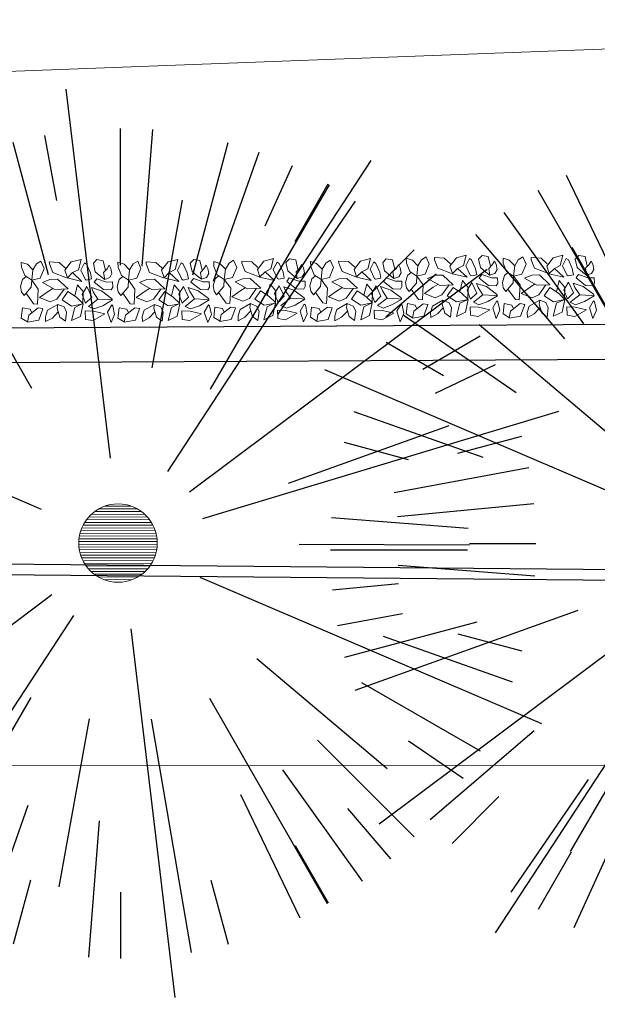
# Model space of a CAD drawing. Units: millimetres. Extents: x -84496 to -84261, y -43515 to -43349.
# Drawn here: x -84427 to -84420, y -43502 to -43490 of the extents above; entities that cross this region are included whole.
import ezdxf

# ---------------------------------------------------------------- set-up
doc = ezdxf.new("R2010")
doc.units = ezdxf.units.MM
doc.header["$MEASUREMENT"] = 0
doc.layers.add('Alberi', color=7, linetype='Continuous', lineweight=13, true_color=0x004c13)
doc.layers.add('PINUS PINEA PROGETTO', color=7, linetype='Continuous', lineweight=18, true_color=0x004c13)
for name, color, linetype in [('FLORA', 3, 'Continuous'), ('Proiezioni', 161, 'Continuous'), ('Strada', 7, 'Continuous')]:
    doc.layers.add(name, color=color, linetype=linetype)
doc.layers.add('Percorso ginnico', color=252, linetype='Continuous', lineweight=18)

# ---------------------------------------------------------------- blocks, each defined once
blk = doc.blocks.new('TASSO')
at = {"layer": 'FLORA', "color": 108, "true_color": 0x004c13}
for p, q in [((-2.92, 24.46), (-15.57, 130.24)), ((0, 79.74), (0, 119)), ((6.2, 79.5), (9.26, 118.64)), ((-18.29, 98.31), (-21.76, 116.99)), ((-20.64, 77.03), (-30.8, 114.94)), ((20.64, 77.03), (30.8, 114.94)), ((26.57, 75.19), (39.65, 112.2)), ((-34.38, 71.95), (-51.3, 107.37)), ((13.48, 20.62), (71.79, 109.77)), ((41.41, 91.02), (49.28, 108.32)), ((-39.87, 69.06), (-59.5, 103.06)), ((25.73, 44.19), (59.87, 102.84)), ((50, 86.6), (59.5, 103.06)), ((-46.35, 64.89), (-69.17, 96.83)), ((9.06, 50.33), (17.72, 98.42)), ((45.12, 65.75), (67.34, 98.11)), ((-51.83, 60.6), (-77.34, 90.44)), ((-25.41, 44.38), (-49.69, 86.78)), ((70.71, 70.71), (84.14, 84.14)), ((19.72, 14.76), (105.01, 78.6)), ((76, 64.99), (90.44, 77.34)), ((-65.75, 45.12), (-98.11, 67.34)), ((-39.06, 33.01), (-76.37, 64.55)), ((-86.6, 50), (-103.06, 59.5)), ((86.6, 50), (103.06, 59.5)), ((-22.64, 9.7), (-120.57, 51.64)), ((90.23, 43.11), (107.37, 51.3)), ((-75.19, 26.57), (-112.2, 39.65)), ((23.58, 7.13), (125.56, 37.95)), ((48.12, 17.32), (94.09, 33.86)), ((-96.59, 25.88), (-114.94, 30.8)), ((96.59, 25.88), (114.94, 30.8)), ((78.4, 14.58), (116.99, 21.76)), ((79.37, 7.7), (118.44, 11.48)), ((-79.5, 6.2), (-118.64, 9.26)), ((100, 0), (119, 0)), ((-79.74, 0), (-119, 0)), ((51.14, -0.18), (100, -0.36)), ((79.5, -6.2), (118.64, -9.26)), ((-99.53, -9.65), (-118.44, -11.48)), ((22.64, -9.7), (120.57, -51.64)), ((-19.72, -14.76), (-105.01, -78.6)), ((-98.31, -18.29), (-116.99, -21.76)), ((-48.12, -17.32), (-111.97, -40.3)), ((-77.03, -20.64), (-114.94, -30.8)), ((-13.48, -20.62), (-71.79, -109.77)), ((2.92, -24.46), (15.57, -130.24)), ((75.19, -26.57), (112.2, -39.65)), ((96.59, -25.88), (114.94, -30.8)), ((39.06, -33.01), (76.37, -64.55)), ((69.06, -39.87), (103.06, -59.5)), ((-25.73, -44.19), (-50.31, -86.42)), ((25.41, -44.38), (59.13, -103.27)), ((-9.06, -50.33), (-17.72, -98.42)), ((8.7, -50.39), (20.24, -117.26)), ((-60.6, -51.83), (-90.44, -77.34)), ((56.39, -56.39), (84.14, -84.14)), ((82.45, -56.59), (98.11, -67.34)), ((46.35, -64.89), (69.17, -96.83)), ((-45.12, -65.75), (-67.34, -98.11)), ((-70.71, -70.71), (-84.14, -84.14)), ((-33.02, -72.59), (-49.28, -108.32)), ((34.38, -71.95), (51.3, -107.37)), ((-26.57, -75.19), (-39.65, -112.2)), ((64.99, -76), (77.34, -90.44)), ((-6.2, -79.5), (-9.26, -118.64)), ((-50, -86.6), (-59.5, -103.06)), ((50, -86.6), (59.5, -103.06)), ((-25.88, -96.59), (-30.8, -114.94)), ((25.88, -96.59), (30.8, -114.94)), ((0, -100), (0, -119))]:
    blk.add_line(p, q, dxfattribs=at)

msp = doc.modelspace()

# ---------------------------------------------------------------- hatches: boundary and pattern name
at = {"layer": 'Alberi', "lineweight": 0}
h = msp.add_hatch(dxfattribs=at)
h.set_pattern_fill('ANSI31', color=256, scale=0.25, angle=135.166, style=0)
h.set_pattern_definition([(180.165986, (-84184.661934, -43469.261968), (9.05313e-05, -0.031249869), [])])
h.paths.add_polyline_path([(-84426.072, -43496.004, 1), (-84425.434, -43496.639, 1)])

# ---------------------------------------------------------------- linework, layer by layer
at = {"layer": 'Alberi'}
for p, q in [((-84426.86, -43493.158), (-84426.863, -43493.103)), ((-84426.863, -43493.103), (-84426.792, -43493.124)), ((-84426.688, -43493.12), (-84426.637, -43493.087)), ((-84426.637, -43493.087), (-84426.599, -43493.172)), ((-84426.54, -43493.12), (-84426.541, -43493.096)), ((-84426.541, -43493.096), (-84426.428, -43493.103)), ((-84426.428, -43493.103), (-84426.355, -43493.168)), ((-84426.363, -43493.193), (-84426.289, -43493.098)), ((-84426.289, -43493.098), (-84426.177, -43493.069)), ((-84426.177, -43493.069), (-84426.207, -43493.187)), ((-84426.181, -43493.191), (-84426.138, -43493.107)), ((-84426.114, -43493.123), (-84426.138, -43493.107)), ((-84425.995, -43493.07), (-84426.035, -43493.112)), ((-84425.923, -43493.083), (-84425.995, -43493.07)), ((-84425.897, -43493.194), (-84425.923, -43493.083)), ((-84425.751, -43493.157), (-84425.754, -43493.102)), ((-84425.754, -43493.102), (-84425.683, -43493.124)), ((-84425.579, -43493.12), (-84425.528, -43493.087)), ((-84425.528, -43493.087), (-84425.49, -43493.171)), ((-84425.431, -43493.12), (-84425.432, -43493.095)), ((-84425.432, -43493.095), (-84425.319, -43493.103)), ((-84425.319, -43493.103), (-84425.246, -43493.168)), ((-84425.254, -43493.193), (-84425.18, -43493.097)), ((-84425.18, -43493.097), (-84425.068, -43493.068)), ((-84425.068, -43493.068), (-84425.098, -43493.186)), ((-84425.072, -43493.191), (-84425.029, -43493.107)), ((-84425.005, -43493.122), (-84425.029, -43493.107)), ((-84424.886, -43493.07), (-84424.926, -43493.112)), ((-84424.814, -43493.082), (-84424.886, -43493.07)), ((-84424.788, -43493.193), (-84424.814, -43493.082)), ((-84424.654, -43493.149), (-84424.656, -43493.094)), ((-84424.656, -43493.094), (-84424.585, -43493.116)), ((-84424.481, -43493.112), (-84424.43, -43493.079)), ((-84424.43, -43493.079), (-84424.392, -43493.163)), ((-84424.333, -43493.112), (-84424.334, -43493.087)), ((-84424.334, -43493.087), (-84424.221, -43493.095)), ((-84424.221, -43493.095), (-84424.149, -43493.16)), ((-84424.156, -43493.185), (-84424.082, -43493.089)), ((-84424.082, -43493.089), (-84423.97, -43493.06)), ((-84423.97, -43493.06), (-84424, -43493.178)), ((-84423.974, -43493.183), (-84423.931, -43493.099)), ((-84423.907, -43493.114), (-84423.931, -43493.099)), ((-84423.788, -43493.062), (-84423.828, -43493.104)), ((-84423.828, -43493.104), (-84423.807, -43493.201)), ((-84423.716, -43493.074), (-84423.788, -43493.062)), ((-84423.691, -43493.185), (-84423.716, -43493.074)), ((-84423.545, -43493.149), (-84423.547, -43493.093)), ((-84423.547, -43493.093), (-84423.477, -43493.115)), ((-84423.372, -43493.111), (-84423.321, -43493.078)), ((-84423.321, -43493.078), (-84423.283, -43493.163)), ((-84423.224, -43493.111), (-84423.225, -43493.087)), ((-84423.225, -43493.087), (-84423.112, -43493.094)), ((-84423.112, -43493.094), (-84423.04, -43493.159)), ((-84423.047, -43493.184), (-84422.973, -43493.089)), ((-84422.973, -43493.089), (-84422.861, -43493.059)), ((-84422.861, -43493.059), (-84422.891, -43493.178)), ((-84422.865, -43493.182), (-84422.822, -43493.098)), ((-84422.798, -43493.114), (-84422.822, -43493.098)), ((-84422.679, -43493.061), (-84422.719, -43493.103)), ((-84422.719, -43493.103), (-84422.698, -43493.201)), ((-84422.607, -43493.074), (-84422.679, -43493.061)), ((-84422.582, -43493.185), (-84422.607, -43493.074)), ((-84422.447, -43493.111), (-84422.449, -43493.055)), ((-84422.449, -43493.055), (-84422.379, -43493.077)), ((-84422.379, -43493.077), (-84422.315, -43493.142)), ((-84422.315, -43493.142), (-84422.274, -43493.073)), ((-84422.274, -43493.073), (-84422.223, -43493.04)), ((-84422.223, -43493.04), (-84422.185, -43493.125)), ((-84422.126, -43493.073), (-84422.127, -43493.048)), ((-84422.127, -43493.048), (-84422.014, -43493.056)), ((-84422.088, -43493.17), (-84422.126, -43493.073)), ((-84422.014, -43493.056), (-84421.942, -43493.121)), ((-84421.949, -43493.146), (-84421.875, -43493.05)), ((-84421.875, -43493.05), (-84421.763, -43493.021)), ((-84421.763, -43493.021), (-84421.793, -43493.139)), ((-84421.767, -43493.144), (-84421.724, -43493.06)), ((-84421.7, -43493.075), (-84421.724, -43493.06)), ((-84421.655, -43493.175), (-84421.7, -43493.075)), ((-84421.581, -43493.023), (-84421.621, -43493.065)), ((-84421.621, -43493.065), (-84421.6, -43493.162)), ((-84421.509, -43493.036), (-84421.581, -43493.023)), ((-84421.484, -43493.147), (-84421.509, -43493.036)), ((-84421.439, -43493.089), (-84421.465, -43493.129)), ((-84421.42, -43493.125), (-84421.439, -43493.089)), ((-84421.338, -43493.11), (-84421.34, -43493.055)), ((-84421.34, -43493.055), (-84421.27, -43493.076)), ((-84421.27, -43493.076), (-84421.206, -43493.142)), ((-84421.206, -43493.142), (-84421.165, -43493.072)), ((-84421.165, -43493.072), (-84421.114, -43493.039)), ((-84421.114, -43493.039), (-84421.076, -43493.124)), ((-84421.017, -43493.072), (-84421.018, -43493.048)), ((-84421.018, -43493.048), (-84420.905, -43493.056)), ((-84420.979, -43493.169), (-84421.017, -43493.072)), ((-84420.905, -43493.056), (-84420.833, -43493.12)), ((-84420.84, -43493.145), (-84420.766, -43493.05)), ((-84420.766, -43493.05), (-84420.654, -43493.021)), ((-84420.654, -43493.021), (-84420.684, -43493.139)), ((-84420.658, -43493.143), (-84420.615, -43493.059)), ((-84420.591, -43493.075), (-84420.615, -43493.059)), ((-84420.546, -43493.174), (-84420.591, -43493.075)), ((-84420.472, -43493.023), (-84420.512, -43493.064)), ((-84420.512, -43493.064), (-84420.491, -43493.162)), ((-84420.4, -43493.035), (-84420.472, -43493.023)), ((-84420.375, -43493.146), (-84420.4, -43493.035)), ((-84420.33, -43493.089), (-84420.356, -43493.129)), ((-84420.311, -43493.125), (-84420.33, -43493.089)), ((-84426.822, -43493.255), (-84426.86, -43493.158)), ((-84426.792, -43493.124), (-84426.729, -43493.189)), ((-84426.729, -43493.189), (-84426.741, -43493.307)), ((-84426.729, -43493.189), (-84426.688, -43493.12)), ((-84426.599, -43493.172), (-84426.646, -43493.285)), ((-84426.501, -43493.217), (-84426.54, -43493.12)), ((-84426.342, -43493.279), (-84426.501, -43493.217)), ((-84426.334, -43493.278), (-84426.363, -43493.193)), ((-84426.207, -43493.187), (-84426.275, -43493.22)), ((-84426.13, -43493.295), (-84426.181, -43493.191)), ((-84426.069, -43493.222), (-84426.114, -43493.123)), ((-84426.035, -43493.112), (-84426.014, -43493.21)), ((-84426.014, -43493.21), (-84425.951, -43493.263)), ((-84425.879, -43493.177), (-84425.918, -43493.218)), ((-84425.918, -43493.218), (-84425.906, -43493.298)), ((-84425.853, -43493.136), (-84425.879, -43493.177)), ((-84425.834, -43493.173), (-84425.853, -43493.136)), ((-84425.823, -43493.231), (-84425.834, -43493.173)), ((-84425.713, -43493.254), (-84425.751, -43493.157)), ((-84425.683, -43493.124), (-84425.62, -43493.189)), ((-84425.62, -43493.189), (-84425.632, -43493.307)), ((-84425.62, -43493.189), (-84425.579, -43493.12)), ((-84425.49, -43493.171), (-84425.537, -43493.284)), ((-84425.392, -43493.217), (-84425.431, -43493.12)), ((-84425.233, -43493.278), (-84425.392, -43493.217)), ((-84425.225, -43493.278), (-84425.254, -43493.193)), ((-84425.166, -43493.22), (-84425.225, -43493.278)), ((-84425.098, -43493.186), (-84425.166, -43493.22)), ((-84425.058, -43493.32), (-84425.166, -43493.22)), ((-84425.021, -43493.295), (-84425.072, -43493.191)), ((-84424.96, -43493.221), (-84425.005, -43493.122)), ((-84424.926, -43493.112), (-84424.905, -43493.209)), ((-84424.905, -43493.209), (-84424.842, -43493.262)), ((-84424.77, -43493.176), (-84424.809, -43493.218)), ((-84424.809, -43493.218), (-84424.797, -43493.297)), ((-84424.744, -43493.136), (-84424.77, -43493.176)), ((-84424.725, -43493.172), (-84424.744, -43493.136)), ((-84424.714, -43493.23), (-84424.725, -43493.172)), ((-84424.615, -43493.246), (-84424.654, -43493.149)), ((-84424.585, -43493.116), (-84424.522, -43493.181)), ((-84424.522, -43493.181), (-84424.535, -43493.298)), ((-84424.522, -43493.181), (-84424.481, -43493.112)), ((-84424.392, -43493.163), (-84424.44, -43493.276)), ((-84424.295, -43493.209), (-84424.333, -43493.112)), ((-84424.136, -43493.27), (-84424.295, -43493.209)), ((-84424.127, -43493.27), (-84424.156, -43493.185)), ((-84424.068, -43493.212), (-84424.127, -43493.27)), ((-84424, -43493.178), (-84424.068, -43493.212)), ((-84423.96, -43493.312), (-84424.068, -43493.212)), ((-84423.924, -43493.286), (-84423.974, -43493.183)), ((-84423.862, -43493.213), (-84423.907, -43493.114)), ((-84423.849, -43493.285), (-84423.862, -43493.213)), ((-84423.807, -43493.201), (-84423.744, -43493.254)), ((-84423.672, -43493.168), (-84423.711, -43493.21)), ((-84423.711, -43493.21), (-84423.699, -43493.289)), ((-84423.646, -43493.128), (-84423.672, -43493.168)), ((-84423.627, -43493.164), (-84423.646, -43493.128)), ((-84423.616, -43493.222), (-84423.627, -43493.164)), ((-84423.506, -43493.246), (-84423.545, -43493.149)), ((-84423.477, -43493.115), (-84423.413, -43493.18)), ((-84423.413, -43493.18), (-84423.426, -43493.298)), ((-84423.413, -43493.18), (-84423.372, -43493.111)), ((-84423.283, -43493.163), (-84423.331, -43493.276)), ((-84423.186, -43493.208), (-84423.224, -43493.111)), ((-84423.027, -43493.269), (-84423.186, -43493.208)), ((-84423.018, -43493.269), (-84423.047, -43493.184)), ((-84422.959, -43493.211), (-84423.018, -43493.269)), ((-84422.891, -43493.178), (-84422.959, -43493.211)), ((-84422.851, -43493.312), (-84422.959, -43493.211)), ((-84422.815, -43493.286), (-84422.865, -43493.182)), ((-84422.753, -43493.213), (-84422.798, -43493.114)), ((-84422.74, -43493.284), (-84422.753, -43493.213)), ((-84422.698, -43493.201), (-84422.635, -43493.254)), ((-84422.563, -43493.168), (-84422.602, -43493.209)), ((-84422.602, -43493.209), (-84422.59, -43493.289)), ((-84422.537, -43493.127), (-84422.563, -43493.168)), ((-84422.518, -43493.164), (-84422.537, -43493.127)), ((-84422.507, -43493.222), (-84422.518, -43493.164)), ((-84422.408, -43493.208), (-84422.447, -43493.111)), ((-84422.393, -43493.218), (-84422.434, -43493.252)), ((-84422.328, -43493.26), (-84422.408, -43493.208)), ((-84422.315, -43493.142), (-84422.328, -43493.26)), ((-84422.185, -43493.125), (-84422.233, -43493.237)), ((-84421.929, -43493.231), (-84422.088, -43493.17)), ((-84421.92, -43493.231), (-84421.949, -43493.146)), ((-84421.861, -43493.173), (-84421.92, -43493.231)), ((-84421.793, -43493.139), (-84421.861, -43493.173)), ((-84421.753, -43493.273), (-84421.861, -43493.173)), ((-84421.717, -43493.248), (-84421.767, -43493.144)), ((-84421.642, -43493.246), (-84421.655, -43493.175)), ((-84421.6, -43493.162), (-84421.537, -43493.215)), ((-84421.492, -43493.25), (-84421.537, -43493.215)), ((-84421.465, -43493.129), (-84421.504, -43493.171)), ((-84421.504, -43493.171), (-84421.492, -43493.25)), ((-84421.435, -43493.23), (-84421.409, -43493.183)), ((-84421.409, -43493.183), (-84421.42, -43493.125)), ((-84421.299, -43493.207), (-84421.338, -43493.11)), ((-84421.284, -43493.217), (-84421.325, -43493.252)), ((-84421.219, -43493.259), (-84421.299, -43493.207)), ((-84421.206, -43493.142), (-84421.219, -43493.259)), ((-84421.076, -43493.124), (-84421.124, -43493.237)), ((-84420.82, -43493.231), (-84420.979, -43493.169)), ((-84420.811, -43493.23), (-84420.84, -43493.145)), ((-84420.752, -43493.173), (-84420.811, -43493.23)), ((-84420.684, -43493.139), (-84420.752, -43493.173)), ((-84420.644, -43493.273), (-84420.752, -43493.173)), ((-84420.608, -43493.247), (-84420.658, -43493.143)), ((-84420.533, -43493.246), (-84420.546, -43493.174)), ((-84420.491, -43493.162), (-84420.428, -43493.215)), ((-84420.383, -43493.25), (-84420.428, -43493.215)), ((-84420.356, -43493.129), (-84420.395, -43493.17)), ((-84420.395, -43493.17), (-84420.383, -43493.25)), ((-84420.326, -43493.229), (-84420.3, -43493.183)), ((-84420.3, -43493.183), (-84420.311, -43493.125)), ((-84426.871, -43493.38), (-84426.848, -43493.299)), ((-84426.806, -43493.265), (-84426.848, -43493.299)), ((-84426.741, -43493.307), (-84426.822, -43493.255)), ((-84426.741, -43493.307), (-84426.747, -43493.387)), ((-84426.646, -43493.285), (-84426.741, -43493.307)), ((-84426.668, -43493.409), (-84426.741, -43493.307)), ((-84426.533, -43493.299), (-84426.618, -43493.333)), ((-84426.618, -43493.333), (-84426.476, -43493.413)), ((-84426.446, -43493.295), (-84426.533, -43493.299)), ((-84426.325, -43493.407), (-84426.446, -43493.295)), ((-84426.337, -43493.281), (-84426.167, -43493.321)), ((-84426.275, -43493.22), (-84426.334, -43493.278)), ((-84426.167, -43493.321), (-84426.275, -43493.22)), ((-84426.13, -43493.295), (-84426.117, -43493.306)), ((-84426.117, -43493.306), (-84426.056, -43493.293)), ((-84426.056, -43493.293), (-84426.069, -43493.222)), ((-84426.026, -43493.329), (-84425.997, -43493.29)), ((-84426.026, -43493.329), (-84425.918, -43493.415)), ((-84425.997, -43493.29), (-84425.887, -43493.328)), ((-84425.906, -43493.298), (-84425.951, -43493.263)), ((-84425.906, -43493.298), (-84425.848, -43493.277)), ((-84425.817, -43493.326), (-84425.887, -43493.328)), ((-84425.848, -43493.277), (-84425.823, -43493.231)), ((-84425.814, -43493.387), (-84425.817, -43493.326)), ((-84425.762, -43493.38), (-84425.739, -43493.299)), ((-84425.697, -43493.264), (-84425.739, -43493.299)), ((-84425.632, -43493.307), (-84425.713, -43493.254)), ((-84425.632, -43493.307), (-84425.638, -43493.387)), ((-84425.537, -43493.284), (-84425.632, -43493.307)), ((-84425.559, -43493.408), (-84425.632, -43493.307)), ((-84425.424, -43493.298), (-84425.509, -43493.332)), ((-84425.509, -43493.332), (-84425.367, -43493.413)), ((-84425.337, -43493.295), (-84425.424, -43493.298)), ((-84425.216, -43493.407), (-84425.337, -43493.295)), ((-84425.228, -43493.281), (-84425.058, -43493.32)), ((-84425.021, -43493.295), (-84425.008, -43493.305)), ((-84425.008, -43493.305), (-84424.947, -43493.293)), ((-84424.947, -43493.293), (-84424.96, -43493.221)), ((-84424.917, -43493.329), (-84424.888, -43493.289)), ((-84424.917, -43493.329), (-84424.809, -43493.415)), ((-84424.888, -43493.289), (-84424.778, -43493.327)), ((-84424.797, -43493.297), (-84424.842, -43493.262)), ((-84424.797, -43493.297), (-84424.74, -43493.276)), ((-84424.708, -43493.325), (-84424.778, -43493.327)), ((-84424.74, -43493.276), (-84424.714, -43493.23)), ((-84424.705, -43493.387), (-84424.708, -43493.325)), ((-84424.664, -43493.372), (-84424.641, -43493.291)), ((-84424.6, -43493.256), (-84424.641, -43493.291)), ((-84424.535, -43493.298), (-84424.615, -43493.246)), ((-84424.535, -43493.298), (-84424.54, -43493.379)), ((-84424.44, -43493.276), (-84424.535, -43493.298)), ((-84424.461, -43493.4), (-84424.535, -43493.298)), ((-84424.326, -43493.29), (-84424.412, -43493.324)), ((-84424.412, -43493.324), (-84424.269, -43493.405)), ((-84424.239, -43493.286), (-84424.326, -43493.29)), ((-84424.118, -43493.399), (-84424.239, -43493.286)), ((-84424.13, -43493.273), (-84423.96, -43493.312)), ((-84423.924, -43493.286), (-84423.91, -43493.297)), ((-84423.91, -43493.297), (-84423.849, -43493.285)), ((-84423.819, -43493.321), (-84423.79, -43493.281)), ((-84423.819, -43493.321), (-84423.712, -43493.407)), ((-84423.79, -43493.281), (-84423.68, -43493.319)), ((-84423.699, -43493.289), (-84423.744, -43493.254)), ((-84423.699, -43493.289), (-84423.642, -43493.268)), ((-84423.61, -43493.317), (-84423.68, -43493.319)), ((-84423.642, -43493.268), (-84423.616, -43493.222)), ((-84423.608, -43493.379), (-84423.61, -43493.317)), ((-84423.555, -43493.371), (-84423.532, -43493.29)), ((-84423.491, -43493.256), (-84423.532, -43493.29)), ((-84423.426, -43493.298), (-84423.506, -43493.246)), ((-84423.426, -43493.298), (-84423.431, -43493.378)), ((-84423.331, -43493.276), (-84423.426, -43493.298)), ((-84423.352, -43493.4), (-84423.426, -43493.298)), ((-84423.217, -43493.29), (-84423.303, -43493.324)), ((-84423.303, -43493.324), (-84423.16, -43493.404)), ((-84423.13, -43493.286), (-84423.217, -43493.29)), ((-84423.009, -43493.398), (-84423.13, -43493.286)), ((-84423.021, -43493.272), (-84422.851, -43493.312)), ((-84422.815, -43493.286), (-84422.801, -43493.296)), ((-84422.801, -43493.296), (-84422.74, -43493.284)), ((-84422.71, -43493.32), (-84422.681, -43493.28)), ((-84422.71, -43493.32), (-84422.603, -43493.406)), ((-84422.681, -43493.28), (-84422.571, -43493.319)), ((-84422.59, -43493.289), (-84422.635, -43493.254)), ((-84422.59, -43493.289), (-84422.533, -43493.268)), ((-84422.501, -43493.317), (-84422.571, -43493.319)), ((-84422.533, -43493.268), (-84422.507, -43493.222)), ((-84422.499, -43493.378), (-84422.501, -43493.317)), ((-84422.457, -43493.333), (-84422.434, -43493.252)), ((-84422.328, -43493.26), (-84422.333, -43493.34)), ((-84422.233, -43493.237), (-84422.328, -43493.26)), ((-84422.254, -43493.361), (-84422.328, -43493.26)), ((-84422.119, -43493.251), (-84422.205, -43493.286)), ((-84422.205, -43493.286), (-84422.062, -43493.366)), ((-84422.032, -43493.248), (-84422.119, -43493.251)), ((-84421.911, -43493.36), (-84422.032, -43493.248)), ((-84421.923, -43493.234), (-84421.753, -43493.273)), ((-84421.836, -43493.441), (-84421.803, -43493.312)), ((-84421.739, -43493.39), (-84421.803, -43493.312)), ((-84421.698, -43493.332), (-84421.751, -43493.423)), ((-84421.717, -43493.248), (-84421.703, -43493.258)), ((-84421.703, -43493.258), (-84421.642, -43493.246)), ((-84421.642, -43493.454), (-84421.698, -43493.332)), ((-84421.612, -43493.282), (-84421.583, -43493.242)), ((-84421.612, -43493.282), (-84421.505, -43493.368)), ((-84421.583, -43493.242), (-84421.473, -43493.28)), ((-84421.492, -43493.25), (-84421.435, -43493.23)), ((-84421.403, -43493.279), (-84421.473, -43493.28)), ((-84421.401, -43493.34), (-84421.403, -43493.279)), ((-84421.348, -43493.333), (-84421.325, -43493.252)), ((-84421.337, -43493.394), (-84421.348, -43493.333)), ((-84421.219, -43493.259), (-84421.224, -43493.339)), ((-84421.124, -43493.237), (-84421.219, -43493.259)), ((-84421.145, -43493.361), (-84421.219, -43493.259)), ((-84421.01, -43493.251), (-84421.096, -43493.285)), ((-84421.096, -43493.285), (-84420.953, -43493.365)), ((-84420.923, -43493.247), (-84421.01, -43493.251)), ((-84420.802, -43493.359), (-84420.923, -43493.247)), ((-84420.814, -43493.233), (-84420.644, -43493.273)), ((-84420.727, -43493.44), (-84420.695, -43493.312)), ((-84420.631, -43493.389), (-84420.695, -43493.312)), ((-84420.589, -43493.331), (-84420.642, -43493.422)), ((-84420.608, -43493.247), (-84420.594, -43493.258)), ((-84420.594, -43493.258), (-84420.533, -43493.246)), ((-84420.533, -43493.453), (-84420.589, -43493.331)), ((-84420.503, -43493.281), (-84420.474, -43493.242)), ((-84420.503, -43493.281), (-84420.396, -43493.367)), ((-84420.474, -43493.242), (-84420.364, -43493.28)), ((-84420.383, -43493.25), (-84420.326, -43493.229)), ((-84420.294, -43493.278), (-84420.364, -43493.28)), ((-84420.292, -43493.34), (-84420.294, -43493.278)), ((-84426.859, -43493.442), (-84426.871, -43493.38)), ((-84426.83, -43493.483), (-84426.859, -43493.442)), ((-84426.747, -43493.387), (-84426.83, -43493.483)), ((-84426.678, -43493.582), (-84426.668, -43493.409)), ((-84426.655, -43493.507), (-84426.553, -43493.435)), ((-84426.553, -43493.435), (-84426.502, -43493.402)), ((-84426.325, -43493.407), (-84426.476, -43493.413)), ((-84426.372, -43493.409), (-84426.454, -43493.523)), ((-84426.393, -43493.533), (-84426.327, -43493.438)), ((-84426.327, -43493.438), (-84426.229, -43493.502)), ((-84426.25, -43493.488), (-84426.217, -43493.36)), ((-84426.153, -43493.437), (-84426.217, -43493.36)), ((-84426.112, -43493.379), (-84426.164, -43493.47)), ((-84426.156, -43493.573), (-84426.153, -43493.437)), ((-84426.055, -43493.501), (-84426.112, -43493.379)), ((-84426.039, -43493.439), (-84426.058, -43493.39)), ((-84426.058, -43493.39), (-84425.944, -43493.429)), ((-84425.983, -43493.523), (-84426.039, -43493.439)), ((-84425.944, -43493.429), (-84425.827, -43493.516)), ((-84425.918, -43493.415), (-84425.831, -43493.418)), ((-84425.831, -43493.418), (-84425.814, -43493.387)), ((-84425.751, -43493.441), (-84425.762, -43493.38)), ((-84425.721, -43493.483), (-84425.751, -43493.441)), ((-84425.638, -43493.387), (-84425.721, -43493.483)), ((-84425.569, -43493.581), (-84425.559, -43493.408)), ((-84425.546, -43493.506), (-84425.444, -43493.434)), ((-84425.444, -43493.434), (-84425.394, -43493.402)), ((-84425.216, -43493.407), (-84425.367, -43493.413)), ((-84425.263, -43493.409), (-84425.345, -43493.523)), ((-84425.284, -43493.533), (-84425.218, -43493.438)), ((-84425.218, -43493.438), (-84425.12, -43493.501)), ((-84425.141, -43493.488), (-84425.108, -43493.359)), ((-84425.044, -43493.437), (-84425.108, -43493.359)), ((-84425.003, -43493.379), (-84425.055, -43493.469)), ((-84425.047, -43493.572), (-84425.044, -43493.437)), ((-84424.946, -43493.5), (-84425.003, -43493.379)), ((-84424.93, -43493.438), (-84424.95, -43493.39)), ((-84424.95, -43493.39), (-84424.835, -43493.428)), ((-84424.875, -43493.522), (-84424.93, -43493.438)), ((-84424.835, -43493.428), (-84424.718, -43493.516)), ((-84424.809, -43493.415), (-84424.722, -43493.417)), ((-84424.722, -43493.417), (-84424.705, -43493.387)), ((-84424.653, -43493.433), (-84424.664, -43493.372)), ((-84424.623, -43493.475), (-84424.653, -43493.433)), ((-84424.54, -43493.379), (-84424.623, -43493.475)), ((-84424.471, -43493.573), (-84424.461, -43493.4)), ((-84424.448, -43493.498), (-84424.347, -43493.426)), ((-84424.347, -43493.426), (-84424.296, -43493.393)), ((-84424.118, -43493.399), (-84424.269, -43493.405)), ((-84424.165, -43493.4), (-84424.247, -43493.515)), ((-84424.186, -43493.525), (-84424.12, -43493.429)), ((-84424.12, -43493.429), (-84424.022, -43493.493)), ((-84424.043, -43493.48), (-84424.01, -43493.351)), ((-84423.946, -43493.429), (-84424.01, -43493.351)), ((-84423.905, -43493.371), (-84423.958, -43493.461)), ((-84423.95, -43493.564), (-84423.946, -43493.429)), ((-84423.849, -43493.492), (-84423.905, -43493.371)), ((-84423.832, -43493.43), (-84423.852, -43493.382)), ((-84423.852, -43493.382), (-84423.737, -43493.42)), ((-84423.777, -43493.514), (-84423.832, -43493.43)), ((-84423.737, -43493.42), (-84423.621, -43493.508)), ((-84423.712, -43493.407), (-84423.624, -43493.409)), ((-84423.624, -43493.409), (-84423.608, -43493.379)), ((-84423.544, -43493.432), (-84423.555, -43493.371)), ((-84423.514, -43493.474), (-84423.544, -43493.432)), ((-84423.431, -43493.378), (-84423.514, -43493.474)), ((-84423.362, -43493.573), (-84423.352, -43493.4)), ((-84423.339, -43493.498), (-84423.238, -43493.426)), ((-84423.238, -43493.426), (-84423.187, -43493.393)), ((-84423.009, -43493.398), (-84423.16, -43493.404)), ((-84423.056, -43493.4), (-84423.138, -43493.514)), ((-84423.077, -43493.524), (-84423.011, -43493.429)), ((-84423.011, -43493.429), (-84422.913, -43493.493)), ((-84422.934, -43493.479), (-84422.902, -43493.351)), ((-84422.837, -43493.428), (-84422.902, -43493.351)), ((-84422.796, -43493.37), (-84422.849, -43493.461)), ((-84422.841, -43493.564), (-84422.837, -43493.428)), ((-84422.74, -43493.492), (-84422.796, -43493.37)), ((-84422.723, -43493.43), (-84422.743, -43493.381)), ((-84422.743, -43493.381), (-84422.628, -43493.42)), ((-84422.668, -43493.514), (-84422.723, -43493.43)), ((-84422.628, -43493.42), (-84422.512, -43493.507)), ((-84422.603, -43493.406), (-84422.516, -43493.409)), ((-84422.516, -43493.409), (-84422.499, -43493.378)), ((-84422.446, -43493.394), (-84422.457, -43493.333)), ((-84422.416, -43493.436), (-84422.446, -43493.394)), ((-84422.333, -43493.34), (-84422.416, -43493.436)), ((-84422.393, -43493.409), (-84422.308, -43493.53)), ((-84422.264, -43493.534), (-84422.254, -43493.361)), ((-84422.241, -43493.459), (-84422.14, -43493.388)), ((-84422.14, -43493.388), (-84422.089, -43493.355)), ((-84421.911, -43493.36), (-84422.062, -43493.366)), ((-84421.958, -43493.362), (-84422.04, -43493.476)), ((-84421.979, -43493.486), (-84421.913, -43493.391)), ((-84421.913, -43493.391), (-84421.815, -43493.454)), ((-84421.751, -43493.423), (-84421.712, -43493.523)), ((-84421.743, -43493.525), (-84421.739, -43493.39)), ((-84421.625, -43493.391), (-84421.645, -43493.343)), ((-84421.645, -43493.343), (-84421.53, -43493.381)), ((-84421.57, -43493.475), (-84421.625, -43493.391)), ((-84421.53, -43493.381), (-84421.414, -43493.469)), ((-84421.505, -43493.368), (-84421.418, -43493.371)), ((-84421.418, -43493.371), (-84421.401, -43493.34)), ((-84421.307, -43493.435), (-84421.337, -43493.394)), ((-84421.224, -43493.339), (-84421.307, -43493.435)), ((-84421.284, -43493.408), (-84421.199, -43493.529)), ((-84421.155, -43493.534), (-84421.145, -43493.361)), ((-84421.132, -43493.459), (-84421.031, -43493.387)), ((-84421.031, -43493.387), (-84420.98, -43493.354)), ((-84420.802, -43493.359), (-84420.953, -43493.365)), ((-84420.849, -43493.361), (-84420.931, -43493.475)), ((-84420.87, -43493.485), (-84420.804, -43493.39)), ((-84420.804, -43493.39), (-84420.706, -43493.454)), ((-84420.642, -43493.422), (-84420.603, -43493.522)), ((-84420.634, -43493.525), (-84420.631, -43493.389)), ((-84420.516, -43493.391), (-84420.536, -43493.342)), ((-84420.536, -43493.342), (-84420.421, -43493.381)), ((-84420.461, -43493.475), (-84420.516, -43493.391)), ((-84420.421, -43493.381), (-84420.305, -43493.468)), ((-84420.396, -43493.367), (-84420.309, -43493.37)), ((-84420.309, -43493.37), (-84420.292, -43493.34)), ((-84426.806, -43493.456), (-84426.722, -43493.577)), ((-84426.531, -43493.557), (-84426.655, -43493.507)), ((-84426.454, -43493.523), (-84426.531, -43493.557)), ((-84426.286, -43493.603), (-84426.393, -43493.533)), ((-84426.229, -43493.502), (-84426.156, -43493.573)), ((-84426.164, -43493.47), (-84426.126, -43493.57)), ((-84426.126, -43493.57), (-84426.055, -43493.501)), ((-84426.093, -43493.607), (-84425.983, -43493.523)), ((-84425.983, -43493.523), (-84425.853, -43493.53)), ((-84425.818, -43493.534), (-84425.928, -43493.6)), ((-84425.853, -43493.53), (-84425.818, -43493.534)), ((-84425.827, -43493.516), (-84425.818, -43493.534)), ((-84425.697, -43493.456), (-84425.613, -43493.577)), ((-84425.422, -43493.557), (-84425.546, -43493.506)), ((-84425.345, -43493.523), (-84425.422, -43493.557)), ((-84425.177, -43493.602), (-84425.284, -43493.533)), ((-84425.12, -43493.501), (-84425.047, -43493.572)), ((-84425.055, -43493.469), (-84425.017, -43493.57)), ((-84425.017, -43493.57), (-84424.946, -43493.5)), ((-84424.984, -43493.607), (-84424.875, -43493.522)), ((-84424.875, -43493.522), (-84424.744, -43493.529)), ((-84424.709, -43493.534), (-84424.819, -43493.6)), ((-84424.744, -43493.529), (-84424.709, -43493.534)), ((-84424.718, -43493.516), (-84424.709, -43493.534)), ((-84424.6, -43493.448), (-84424.515, -43493.569)), ((-84424.324, -43493.549), (-84424.448, -43493.498)), ((-84424.247, -43493.515), (-84424.324, -43493.549)), ((-84424.079, -43493.594), (-84424.186, -43493.525)), ((-84424.022, -43493.493), (-84423.95, -43493.564)), ((-84423.958, -43493.461), (-84423.919, -43493.562)), ((-84423.919, -43493.562), (-84423.849, -43493.492)), ((-84423.886, -43493.599), (-84423.777, -43493.514)), ((-84423.777, -43493.514), (-84423.646, -43493.521)), ((-84423.611, -43493.526), (-84423.721, -43493.592)), ((-84423.646, -43493.521), (-84423.611, -43493.526)), ((-84423.621, -43493.508), (-84423.611, -43493.526)), ((-84423.491, -43493.447), (-84423.406, -43493.568)), ((-84423.215, -43493.548), (-84423.339, -43493.498)), ((-84423.138, -43493.514), (-84423.215, -43493.548)), ((-84422.97, -43493.594), (-84423.077, -43493.524)), ((-84422.913, -43493.493), (-84422.841, -43493.564)), ((-84422.849, -43493.461), (-84422.81, -43493.561)), ((-84422.81, -43493.561), (-84422.74, -43493.492)), ((-84422.778, -43493.598), (-84422.668, -43493.514)), ((-84422.668, -43493.514), (-84422.537, -43493.521)), ((-84422.502, -43493.525), (-84422.613, -43493.591)), ((-84422.537, -43493.521), (-84422.502, -43493.525)), ((-84422.512, -43493.507), (-84422.502, -43493.525)), ((-84422.308, -43493.53), (-84422.264, -43493.534)), ((-84422.117, -43493.51), (-84422.241, -43493.459)), ((-84422.029, -43493.537), (-84422.148, -43493.603)), ((-84422.04, -43493.476), (-84422.117, -43493.51)), ((-84422.036, -43493.58), (-84422.029, -43493.537)), ((-84422.029, -43493.537), (-84421.959, -43493.565)), ((-84421.872, -43493.555), (-84421.979, -43493.486)), ((-84421.872, -43493.555), (-84421.74, -43493.53)), ((-84421.836, -43493.572), (-84421.751, -43493.532)), ((-84421.815, -43493.454), (-84421.743, -43493.525)), ((-84421.771, -43493.674), (-84421.74, -43493.53)), ((-84421.712, -43493.523), (-84421.642, -43493.454)), ((-84421.679, -43493.56), (-84421.57, -43493.475)), ((-84421.514, -43493.553), (-84421.617, -43493.588)), ((-84421.57, -43493.475), (-84421.439, -43493.482)), ((-84421.404, -43493.487), (-84421.514, -43493.553)), ((-84421.459, -43493.625), (-84421.411, -43493.543)), ((-84421.439, -43493.482), (-84421.404, -43493.487)), ((-84421.414, -43493.469), (-84421.404, -43493.487)), ((-84421.411, -43493.543), (-84421.399, -43493.554)), ((-84421.399, -43493.554), (-84421.378, -43493.652)), ((-84421.199, -43493.529), (-84421.155, -43493.534)), ((-84421.008, -43493.509), (-84421.132, -43493.459)), ((-84420.92, -43493.537), (-84421.039, -43493.603)), ((-84420.931, -43493.475), (-84421.008, -43493.509)), ((-84420.927, -43493.58), (-84420.92, -43493.537)), ((-84420.92, -43493.537), (-84420.85, -43493.564)), ((-84420.763, -43493.555), (-84420.87, -43493.485)), ((-84420.763, -43493.555), (-84420.632, -43493.529)), ((-84420.727, -43493.572), (-84420.642, -43493.531)), ((-84420.706, -43493.454), (-84420.634, -43493.525)), ((-84420.662, -43493.674), (-84420.632, -43493.529)), ((-84420.603, -43493.522), (-84420.533, -43493.453)), ((-84420.571, -43493.559), (-84420.461, -43493.475)), ((-84420.406, -43493.553), (-84420.509, -43493.588)), ((-84420.461, -43493.475), (-84420.33, -43493.482)), ((-84420.295, -43493.487), (-84420.406, -43493.553)), ((-84420.35, -43493.624), (-84420.302, -43493.542)), ((-84420.33, -43493.482), (-84420.295, -43493.487)), ((-84420.305, -43493.468), (-84420.295, -43493.487)), ((-84420.302, -43493.542), (-84420.291, -43493.554)), ((-84420.291, -43493.554), (-84420.269, -43493.651)), ((-84426.863, -43493.741), (-84426.85, -43493.624)), ((-84426.85, -43493.624), (-84426.762, -43493.64)), ((-84426.777, -43493.709), (-84426.667, -43493.624)), ((-84426.762, -43493.64), (-84426.743, -43493.683)), ((-84426.722, -43493.577), (-84426.678, -43493.582)), ((-84426.614, -43493.632), (-84426.667, -43493.624)), ((-84426.615, -43493.634), (-84426.662, -43493.766)), ((-84426.562, -43493.651), (-84426.585, -43493.726)), ((-84426.443, -43493.584), (-84426.562, -43493.651)), ((-84426.506, -43493.741), (-84426.439, -43493.67)), ((-84426.45, -43493.628), (-84426.443, -43493.584)), ((-84426.42, -43493.731), (-84426.45, -43493.628)), ((-84426.443, -43493.584), (-84426.372, -43493.612)), ((-84426.372, -43493.612), (-84426.344, -43493.673)), ((-84426.288, -43493.769), (-84426.25, -43493.62)), ((-84426.286, -43493.603), (-84426.154, -43493.577)), ((-84426.25, -43493.62), (-84426.165, -43493.579)), ((-84426.185, -43493.722), (-84426.154, -43493.577)), ((-84426.036, -43493.664), (-84426.131, -43493.66)), ((-84426.131, -43493.66), (-84426.127, -43493.756)), ((-84426.031, -43493.635), (-84426.093, -43493.607)), ((-84425.905, -43493.694), (-84426.036, -43493.664)), ((-84425.928, -43493.6), (-84426.031, -43493.635)), ((-84425.873, -43493.672), (-84425.824, -43493.59)), ((-84425.824, -43493.59), (-84425.813, -43493.601)), ((-84425.813, -43493.601), (-84425.792, -43493.699)), ((-84425.754, -43493.741), (-84425.741, -43493.623)), ((-84425.741, -43493.623), (-84425.654, -43493.64)), ((-84425.668, -43493.708), (-84425.559, -43493.624)), ((-84425.654, -43493.64), (-84425.634, -43493.682)), ((-84425.613, -43493.577), (-84425.569, -43493.581)), ((-84425.505, -43493.631), (-84425.559, -43493.624)), ((-84425.506, -43493.634), (-84425.553, -43493.765)), ((-84425.453, -43493.65), (-84425.476, -43493.725)), ((-84425.334, -43493.584), (-84425.453, -43493.65)), ((-84425.397, -43493.74), (-84425.33, -43493.67)), ((-84425.341, -43493.627), (-84425.334, -43493.584)), ((-84425.311, -43493.731), (-84425.341, -43493.627)), ((-84425.334, -43493.584), (-84425.263, -43493.612)), ((-84425.263, -43493.612), (-84425.235, -43493.672)), ((-84425.179, -43493.768), (-84425.141, -43493.619)), ((-84425.177, -43493.602), (-84425.045, -43493.577)), ((-84425.141, -43493.619), (-84425.056, -43493.579)), ((-84425.076, -43493.721), (-84425.045, -43493.577)), ((-84424.927, -43493.664), (-84425.022, -43493.66)), ((-84425.022, -43493.66), (-84425.018, -43493.756)), ((-84424.922, -43493.635), (-84424.984, -43493.607)), ((-84424.796, -43493.694), (-84424.927, -43493.664)), ((-84424.819, -43493.6), (-84424.922, -43493.635)), ((-84424.764, -43493.672), (-84424.715, -43493.59)), ((-84424.724, -43493.793), (-84424.764, -43493.672)), ((-84424.715, -43493.59), (-84424.704, -43493.601)), ((-84424.704, -43493.601), (-84424.683, -43493.699)), ((-84424.656, -43493.733), (-84424.643, -43493.615)), ((-84424.643, -43493.615), (-84424.556, -43493.632)), ((-84424.57, -43493.7), (-84424.461, -43493.616)), ((-84424.556, -43493.632), (-84424.537, -43493.674)), ((-84424.515, -43493.569), (-84424.471, -43493.573)), ((-84424.407, -43493.623), (-84424.461, -43493.616)), ((-84424.408, -43493.626), (-84424.455, -43493.757)), ((-84424.355, -43493.642), (-84424.378, -43493.717)), ((-84424.236, -43493.576), (-84424.355, -43493.642)), ((-84424.299, -43493.732), (-84424.233, -43493.662)), ((-84424.243, -43493.619), (-84424.236, -43493.576)), ((-84424.213, -43493.723), (-84424.243, -43493.619)), ((-84424.236, -43493.576), (-84424.166, -43493.604)), ((-84424.166, -43493.604), (-84424.137, -43493.664)), ((-84424.137, -43493.664), (-84424.15, -43493.769)), ((-84424.081, -43493.76), (-84424.043, -43493.611)), ((-84424.079, -43493.594), (-84423.947, -43493.569)), ((-84424.043, -43493.611), (-84423.958, -43493.571)), ((-84423.978, -43493.713), (-84423.947, -43493.569)), ((-84423.829, -43493.655), (-84423.925, -43493.652)), ((-84423.925, -43493.652), (-84423.921, -43493.748)), ((-84423.824, -43493.627), (-84423.886, -43493.599)), ((-84423.699, -43493.686), (-84423.829, -43493.655)), ((-84423.721, -43493.592), (-84423.824, -43493.627)), ((-84423.666, -43493.664), (-84423.618, -43493.582)), ((-84423.627, -43493.785), (-84423.666, -43493.664)), ((-84423.618, -43493.582), (-84423.606, -43493.593)), ((-84423.606, -43493.593), (-84423.585, -43493.691)), ((-84423.547, -43493.732), (-84423.534, -43493.615)), ((-84423.534, -43493.615), (-84423.447, -43493.631)), ((-84423.462, -43493.7), (-84423.352, -43493.615)), ((-84423.447, -43493.631), (-84423.428, -43493.674)), ((-84423.406, -43493.568), (-84423.362, -43493.573)), ((-84423.298, -43493.623), (-84423.352, -43493.615)), ((-84423.299, -43493.625), (-84423.346, -43493.757)), ((-84423.246, -43493.642), (-84423.269, -43493.717)), ((-84423.127, -43493.575), (-84423.246, -43493.642)), ((-84423.191, -43493.732), (-84423.124, -43493.661)), ((-84423.134, -43493.619), (-84423.127, -43493.575)), ((-84423.104, -43493.722), (-84423.134, -43493.619)), ((-84423.127, -43493.575), (-84423.057, -43493.603)), ((-84423.057, -43493.603), (-84423.028, -43493.664)), ((-84423.028, -43493.664), (-84423.041, -43493.769)), ((-84422.972, -43493.76), (-84422.934, -43493.611)), ((-84422.97, -43493.594), (-84422.839, -43493.568)), ((-84422.934, -43493.611), (-84422.849, -43493.57)), ((-84422.869, -43493.713), (-84422.839, -43493.568)), ((-84422.72, -43493.655), (-84422.816, -43493.651)), ((-84422.816, -43493.651), (-84422.812, -43493.747)), ((-84422.716, -43493.626), (-84422.778, -43493.598)), ((-84422.59, -43493.685), (-84422.72, -43493.655)), ((-84422.613, -43493.591), (-84422.716, -43493.626)), ((-84422.557, -43493.663), (-84422.509, -43493.581)), ((-84422.518, -43493.785), (-84422.557, -43493.663)), ((-84422.509, -43493.581), (-84422.498, -43493.592)), ((-84422.498, -43493.592), (-84422.476, -43493.69)), ((-84422.449, -43493.694), (-84422.436, -43493.576)), ((-84422.436, -43493.576), (-84422.349, -43493.593)), ((-84422.378, -43493.742), (-84422.363, -43493.661)), ((-84422.363, -43493.661), (-84422.254, -43493.577)), ((-84422.349, -43493.593), (-84422.33, -43493.635)), ((-84422.2, -43493.584), (-84422.254, -43493.577)), ((-84422.201, -43493.587), (-84422.248, -43493.718)), ((-84422.148, -43493.603), (-84422.171, -43493.678)), ((-84422.092, -43493.694), (-84422.026, -43493.623)), ((-84422.006, -43493.684), (-84422.036, -43493.58)), ((-84421.959, -43493.565), (-84421.93, -43493.625)), ((-84421.93, -43493.625), (-84421.943, -43493.731)), ((-84421.874, -43493.722), (-84421.836, -43493.572)), ((-84421.622, -43493.617), (-84421.718, -43493.613)), ((-84421.718, -43493.613), (-84421.714, -43493.709)), ((-84421.617, -43493.588), (-84421.679, -43493.56)), ((-84421.626, -43493.723), (-84421.492, -43493.647)), ((-84421.492, -43493.647), (-84421.622, -43493.617)), ((-84421.42, -43493.746), (-84421.459, -43493.625)), ((-84421.378, -43493.652), (-84421.42, -43493.746)), ((-84421.34, -43493.693), (-84421.327, -43493.576)), ((-84421.327, -43493.576), (-84421.24, -43493.593)), ((-84421.269, -43493.742), (-84421.255, -43493.661)), ((-84421.255, -43493.661), (-84421.145, -43493.576)), ((-84421.24, -43493.593), (-84421.221, -43493.635)), ((-84421.091, -43493.584), (-84421.145, -43493.576)), ((-84421.092, -43493.587), (-84421.139, -43493.718)), ((-84421.039, -43493.603), (-84421.062, -43493.678)), ((-84420.984, -43493.693), (-84420.917, -43493.623)), ((-84420.897, -43493.683), (-84420.927, -43493.58)), ((-84420.85, -43493.564), (-84420.821, -43493.625)), ((-84420.821, -43493.625), (-84420.834, -43493.73)), ((-84420.765, -43493.721), (-84420.727, -43493.572)), ((-84420.513, -43493.616), (-84420.609, -43493.612)), ((-84420.609, -43493.612), (-84420.605, -43493.709)), ((-84420.509, -43493.588), (-84420.571, -43493.559)), ((-84420.517, -43493.723), (-84420.383, -43493.646)), ((-84420.383, -43493.646), (-84420.513, -43493.616)), ((-84420.311, -43493.746), (-84420.35, -43493.624)), ((-84420.269, -43493.651), (-84420.311, -43493.746)), ((-84426.79, -43493.785), (-84426.863, -43493.741)), ((-84426.791, -43493.789), (-84426.777, -43493.709)), ((-84426.662, -43493.766), (-84426.791, -43493.789)), ((-84426.585, -43493.726), (-84426.583, -43493.781)), ((-84426.583, -43493.781), (-84426.506, -43493.741)), ((-84426.357, -43493.778), (-84426.42, -43493.731)), ((-84426.344, -43493.673), (-84426.357, -43493.778)), ((-84426.185, -43493.722), (-84426.288, -43493.769)), ((-84426.127, -43493.756), (-84426.04, -43493.771)), ((-84426.04, -43493.771), (-84425.905, -43493.694)), ((-84425.833, -43493.794), (-84425.873, -43493.672)), ((-84425.792, -43493.699), (-84425.833, -43493.794)), ((-84425.681, -43493.784), (-84425.754, -43493.741)), ((-84425.682, -43493.789), (-84425.668, -43493.708)), ((-84425.553, -43493.765), (-84425.682, -43493.789)), ((-84425.476, -43493.725), (-84425.474, -43493.78)), ((-84425.474, -43493.78), (-84425.397, -43493.74)), ((-84425.248, -43493.777), (-84425.311, -43493.731)), ((-84425.235, -43493.672), (-84425.248, -43493.777)), ((-84425.076, -43493.721), (-84425.179, -43493.768)), ((-84425.018, -43493.756), (-84424.931, -43493.77)), ((-84424.931, -43493.77), (-84424.796, -43493.694)), ((-84424.683, -43493.699), (-84424.724, -43493.793)), ((-84424.584, -43493.776), (-84424.656, -43493.733)), ((-84424.585, -43493.781), (-84424.57, -43493.7)), ((-84424.455, -43493.757), (-84424.585, -43493.781)), ((-84424.378, -43493.717), (-84424.376, -43493.772)), ((-84424.376, -43493.772), (-84424.299, -43493.732)), ((-84424.15, -43493.769), (-84424.213, -43493.723)), ((-84423.978, -43493.713), (-84424.081, -43493.76)), ((-84423.921, -43493.748), (-84423.833, -43493.762)), ((-84423.833, -43493.762), (-84423.699, -43493.686)), ((-84423.585, -43493.691), (-84423.627, -43493.785)), ((-84423.475, -43493.776), (-84423.547, -43493.732)), ((-84423.476, -43493.78), (-84423.462, -43493.7)), ((-84423.346, -43493.757), (-84423.476, -43493.78)), ((-84423.269, -43493.717), (-84423.267, -43493.772)), ((-84423.267, -43493.772), (-84423.191, -43493.732)), ((-84423.041, -43493.769), (-84423.104, -43493.722)), ((-84422.869, -43493.713), (-84422.972, -43493.76)), ((-84422.812, -43493.747), (-84422.724, -43493.762)), ((-84422.724, -43493.762), (-84422.59, -43493.685)), ((-84422.476, -43493.69), (-84422.518, -43493.785)), ((-84422.377, -43493.737), (-84422.449, -43493.694)), ((-84422.248, -43493.718), (-84422.378, -43493.742)), ((-84422.171, -43493.678), (-84422.169, -43493.734)), ((-84422.169, -43493.734), (-84422.092, -43493.694)), ((-84421.943, -43493.731), (-84422.006, -43493.684)), ((-84421.771, -43493.674), (-84421.874, -43493.722)), ((-84421.714, -43493.709), (-84421.626, -43493.723)), ((-84421.268, -43493.737), (-84421.34, -43493.693)), ((-84421.139, -43493.718), (-84421.269, -43493.742)), ((-84421.062, -43493.678), (-84421.06, -43493.733)), ((-84421.06, -43493.733), (-84420.984, -43493.693)), ((-84420.834, -43493.73), (-84420.897, -43493.683)), ((-84420.662, -43493.674), (-84420.765, -43493.721)), ((-84420.605, -43493.709), (-84420.517, -43493.723))]:
    msp.add_line(p, q, dxfattribs=at)
at = {"layer": 'Alberi', "lineweight": 0}
msp.add_circle((-84425.753, -43496.322), 0.45, dxfattribs=at)
at = {"layer": 'Percorso ginnico', "linetype": 'Continuous'}
msp.add_line((-84411.208, -43490.319), (-84431.973, -43491.099), dxfattribs=at)
at = {"layer": 'Proiezioni'}
for p, q in [((-84409.858, -43493.759), (-84444.121, -43493.951)), ((-84409.856, -43494.159), (-84444.119, -43494.351)), ((-84418.216, -43496.647), (-84430.415, -43496.534)), ((-84418.217, -43496.767), (-84430.317, -43496.655))]:
    msp.add_line(p, q, dxfattribs=at)
at = {"layer": 'Strada', "lineweight": 0}
msp.add_line((-84444.659, -43498.88), (-84414.729, -43498.868), dxfattribs=at)

# ---------------------------------------------------------------- block references
at = {"layer": 'PINUS PINEA PROGETTO', "linetype": 'Continuous', "xscale": 0.04, "yscale": 0.04, "zscale": 0.04}
for p in [(-84425.723, -43496.326), (-84418.559, -43496.402)]:
    msp.add_blockref('TASSO', p, dxfattribs=at)

doc.saveas('drawing.dxf')
